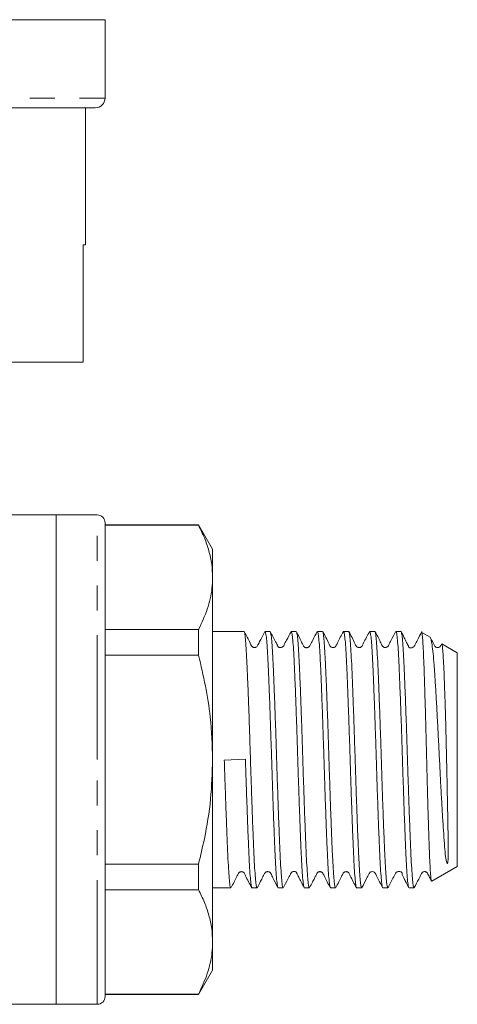
# Model space of a CAD drawing. Units: millimetres. Extents: x 171 to 235, y 97 to 260.
# Drawn here: x 213 to 235, y 180 to 230 of the extents above; entities that cross this region are included whole.
import ezdxf

# ---------------------------------------------------------------- set-up
doc = ezdxf.new("R2010")
doc.units = ezdxf.units.MM
doc.linetypes.add('PHANTOM', pattern=[12.7, 6.35, -1.27, 1.27, -1.27, 1.27, -1.27])

msp = doc.modelspace()

# ---------------------------------------------------------------- linework, layer by layer
at = {"color": 8, "linetype": 'PHANTOM', "lineweight": 0}
for p, q in [((217.409, 230.145), (189.409, 230.145)), ((203.409, 226.145), (217.409, 226.145)), ((217.009, 192.345), (217.009, 204.845)), ((217.009, 179.845), (217.009, 192.345))]:
    msp.add_line(p, q, dxfattribs=at)
at = {"color": 7, "linetype": 'Continuous', "lineweight": 15}
for p, q in [((217.409, 226.145), (217.409, 230.145)), ((216.909, 225.645), (203.409, 225.645)), ((216.409, 218.645), (216.409, 225.645)), ((216.409, 218.645), (216.291, 218.645)), ((216.291, 218.645), (216.291, 212.645)), ((216.291, 212.645), (205.009, 212.645)), ((214.909, 204.845), (212.409, 204.845)), ((217.009, 204.845), (214.909, 204.845)), ((214.909, 192.345), (214.909, 204.845)), ((214.909, 204.845), (214.909, 179.845)), ((217.409, 192.345), (217.409, 204.445)), ((222.188, 204.345), (217.409, 204.345)), ((222.188, 204.322), (217.409, 204.322)), ((222.909, 203.095), (222.188, 204.345)), ((222.188, 204.322), (222.188, 204.345)), ((222.909, 203.095), (222.909, 201.655)), ((222.909, 201.655), (222.909, 192.345)), ((217.409, 198.989), (222.188, 198.989)), ((222.188, 197.678), (222.188, 198.989)), ((224.507, 198.895), (222.909, 198.895)), ((225.844, 198.895), (225.588, 198.895)), ((227.181, 198.895), (226.925, 198.895)), ((228.518, 198.895), (228.262, 198.895)), ((229.855, 198.895), (229.599, 198.895)), ((231.192, 198.895), (230.936, 198.895)), ((232.529, 198.895), (232.273, 198.895)), ((234.021, 198.6), (233.597, 198.845)), ((235.409, 197.799), (234.619, 198.255)), ((235.409, 197.799), (235.409, 186.892)), ((222.188, 197.678), (217.409, 197.678)), ((214.909, 179.845), (214.909, 192.345)), ((217.409, 180.245), (217.409, 192.345)), ((222.909, 192.345), (222.909, 183.036)), ((224.584, 192.366), (223.505, 192.325)), ((217.409, 187.013), (222.188, 187.013)), ((222.188, 185.702), (222.188, 187.013)), ((234.103, 186.138), (235.409, 186.892)), ((222.188, 185.702), (217.409, 185.702)), ((222.909, 185.795), (223.839, 185.795)), ((224.919, 185.795), (225.176, 185.795)), ((226.256, 185.795), (226.513, 185.795)), ((227.593, 185.795), (227.85, 185.795)), ((228.93, 185.795), (229.187, 185.795)), ((230.267, 185.795), (230.524, 185.795)), ((231.604, 185.795), (231.861, 185.795)), ((232.941, 185.795), (233.198, 185.795)), ((222.909, 183.036), (222.909, 181.595)), ((222.188, 180.345), (222.909, 181.595)), ((217.409, 180.369), (222.188, 180.369)), ((217.409, 180.345), (222.188, 180.345)), ((222.188, 180.345), (222.188, 180.369)), ((212.409, 179.845), (214.909, 179.845)), ((214.909, 179.845), (217.009, 179.845))]:
    msp.add_line(p, q, dxfattribs=at)
for centre, radius, start, end in [((216.909, 226.145), 0.5, 270, 0), ((217.009, 204.445), 0.4, 0, 90), ((217.009, 180.245), 0.4, 270, 0)]:
    msp.add_arc(centre, radius, start, end, dxfattribs=at)
for points, knots in [([(222.188, 204.322), (222.293, 204.105), (222.503, 203.671), (222.729, 203.007), (222.88, 202.335), (222.9, 201.882), (222.909, 201.655)], [0, 0, 0, 0, 0.248137, 0.496234, 0.74813, 1, 1, 1, 1]), ([(222.909, 201.655), (222.902, 201.467), (222.882, 200.925), (222.672, 200.029), (222.35, 199.337), (222.188, 198.989)], [0, 0, 0, 0, 0.209555, 0.602842, 1, 1, 1, 1]), ([(225.176, 185.804), (225.175, 185.801), (225.162, 185.771), (225.137, 185.89), (225.1, 186.174), (225.064, 186.648), (225.027, 187.284), (224.994, 188.059), (224.957, 188.963), (224.919, 189.989), (224.88, 191.139), (224.841, 192.359), (224.802, 193.592), (224.763, 194.731), (224.724, 195.766), (224.689, 196.658), (224.655, 197.435), (224.618, 198.06), (224.581, 198.533), (224.545, 198.806), (224.521, 198.921), (224.508, 198.891), (224.507, 198.889)], [0, 0, 0, 0, 0.005334, 0.05983, 0.112787, 0.167279, 0.22024, 0.274737, 0.327694, 0.382186, 0.440716, 0.501344, 0.559873, 0.620501, 0.673458, 0.727951, 0.78091, 0.835405, 0.888362, 0.942854, 0.995815, 1, 1, 1, 1]), ([(225.575, 198.883), (225.506, 198.751), (225.398, 198.544), (225.285, 198.326), (225.236, 198.233), (225.211, 198.184), (225.192, 198.138), (225.144, 198.093), (225.095, 198.073), (225.053, 198.065), (224.996, 198.073), (224.953, 198.093), (224.88, 198.154), (224.772, 198.442), (224.629, 198.693), (224.52, 198.884)], [0, 0, 0, 0, 0.199041, 0.312171, 0.327555, 0.344114, 0.406775, 0.455912, 0.485457, 0.519933, 0.549482, 0.568472, 0.589394, 0.686659, 1, 1, 1, 1]), ([(225.588, 198.877), (225.591, 198.882), (225.606, 198.907), (225.633, 198.764), (225.67, 198.445), (225.707, 197.941), (225.743, 197.278), (225.776, 196.479), (225.813, 195.556), (225.849, 194.558), (225.886, 193.497), (225.92, 192.423), (225.954, 191.337), (225.99, 190.28), (226.026, 189.263), (226.063, 188.334), (226.097, 187.511), (226.132, 186.833), (226.169, 186.303), (226.206, 185.96), (226.235, 185.795), (226.251, 185.813), (226.256, 185.819)], [0, 0, 0, 0, 0.014933, 0.069425, 0.122378, 0.176866, 0.229822, 0.284315, 0.337268, 0.391756, 0.443529, 0.496735, 0.548508, 0.601714, 0.654666, 0.709154, 0.76211, 0.816602, 0.869554, 0.924042, 0.976999, 1, 1, 1, 1]), ([(226.513, 185.817), (226.509, 185.811), (226.494, 185.788), (226.466, 185.94), (226.429, 186.266), (226.392, 186.782), (226.356, 187.447), (226.322, 188.259), (226.286, 189.179), (226.249, 190.198), (226.212, 191.268), (226.178, 192.379), (226.143, 193.479), (226.106, 194.557), (226.069, 195.562), (226.033, 196.485), (225.999, 197.282), (225.963, 197.945), (225.926, 198.447), (225.889, 198.766), (225.862, 198.908), (225.847, 198.883), (225.844, 198.877)], [0, 0, 0, 0, 0.018397, 0.07135, 0.125839, 0.178795, 0.233286, 0.286241, 0.340732, 0.393685, 0.448174, 0.501132, 0.555625, 0.608578, 0.663067, 0.716025, 0.770518, 0.823472, 0.877961, 0.930917, 0.985408, 1, 1, 1, 1]), ([(226.912, 198.882), (226.836, 198.736), (226.715, 198.504), (226.587, 198.26), (226.526, 198.14), (226.497, 198.107), (226.451, 198.076), (226.388, 198.062), (226.338, 198.07), (226.315, 198.075), (226.28, 198.094), (226.244, 198.136), (226.2, 198.228), (226.056, 198.496), (225.942, 198.717), (225.855, 198.887)], [0, 0, 0, 0, 0.195992, 0.311619, 0.341059, 0.360469, 0.419347, 0.508281, 0.564152, 0.594587, 0.623486, 0.651362, 0.679991, 0.753737, 1, 1, 1, 1]), ([(226.925, 198.893), (226.936, 198.877), (226.959, 198.846), (226.995, 198.567), (227.032, 198.119), (227.068, 197.509), (227.102, 196.747), (227.138, 195.867), (227.175, 194.878), (227.212, 193.827), (227.248, 192.723), (227.281, 191.619), (227.318, 190.526), (227.355, 189.494), (227.392, 188.534), (227.426, 187.691), (227.461, 186.973), (227.498, 186.41), (227.535, 186.025), (227.563, 185.83), (227.578, 185.826), (227.582, 185.825)], [0, 0, 0, 0, 0.052371, 0.107851, 0.161768, 0.217248, 0.271167, 0.326651, 0.380568, 0.436047, 0.489968, 0.545453, 0.59937, 0.65485, 0.708769, 0.764253, 0.81817, 0.87365, 0.927566, 0.983046, 1, 1, 1, 1]), ([(228.252, 198.887), (228.175, 198.741), (228.055, 198.508), (227.926, 198.264), (227.865, 198.143), (227.85, 198.125), (227.835, 198.11), (227.821, 198.099), (227.805, 198.089), (227.779, 198.076), (227.739, 198.064), (227.687, 198.062), (227.642, 198.073), (227.617, 198.082), (227.594, 198.097), (227.576, 198.113), (227.558, 198.134), (227.538, 198.172), (227.494, 198.266), (227.365, 198.542), (227.27, 198.732), (227.195, 198.881)], [0, 0, 0, 0, 0.1985649, 0.3146839, 0.3435103, 0.359503, 0.3661112, 0.37277, 0.3801188, 0.3886334, 0.4101548, 0.4384924, 0.4738091, 0.4937305, 0.503325, 0.5132142, 0.5239068, 0.535671, 0.5657254, 0.6594302, 1, 1, 1, 1]), ([(227.85, 185.818), (227.843, 185.815), (227.825, 185.806), (227.794, 185.997), (227.757, 186.371), (227.721, 186.918), (227.686, 187.624), (227.651, 188.457), (227.614, 189.409), (227.578, 190.435), (227.541, 191.525), (227.507, 192.628), (227.471, 193.734), (227.435, 194.79), (227.398, 195.786), (227.362, 196.676), (227.328, 197.449), (227.292, 198.074), (227.255, 198.533), (227.222, 198.806), (227.202, 198.846), (227.195, 198.862)], [0, 0, 0, 0, 0.0305569, 0.0861906, 0.1402542, 0.1958854, 0.249953, 0.3055888, 0.3596522, 0.4152832, 0.4693505, 0.524986, 0.5790497, 0.6346812, 0.6887461, 0.7443788, 0.7984444, 0.8540779, 0.9081415, 0.9637727, 1, 1, 1, 1]), ([(228.262, 198.877), (228.27, 198.874), (228.29, 198.869), (228.324, 198.642), (228.36, 198.24), (228.397, 197.66), (228.432, 196.936), (228.467, 196.074), (228.503, 195.115), (228.541, 194.068), (228.577, 192.982), (228.611, 191.868), (228.646, 190.777), (228.684, 189.721), (228.72, 188.749), (228.756, 187.87), (228.79, 187.127), (228.827, 186.524), (228.863, 186.096), (228.899, 185.837), (228.92, 185.816), (228.93, 185.806)], [0, 0, 0, 0, 0.039914, 0.092865, 0.147352, 0.200306, 0.254797, 0.307748, 0.362235, 0.415187, 0.469674, 0.522628, 0.577118, 0.630069, 0.684556, 0.737511, 0.792003, 0.844954, 0.89944, 0.952395, 1, 1, 1, 1]), ([(229.187, 185.811), (229.178, 185.817), (229.157, 185.828), (229.123, 186.068), (229.086, 186.48), (229.049, 187.069), (229.015, 187.801), (228.98, 188.669), (228.943, 189.634), (228.906, 190.684), (228.87, 191.772), (228.836, 192.887), (228.8, 193.976), (228.763, 195.028), (228.726, 195.996), (228.691, 196.867), (228.657, 197.603), (228.62, 198.197), (228.583, 198.614), (228.549, 198.86), (228.528, 198.875), (228.518, 198.881)], [0, 0, 0, 0, 0.042998, 0.09595, 0.150436, 0.203391, 0.257881, 0.310832, 0.365319, 0.418271, 0.472759, 0.525712, 0.580202, 0.633153, 0.687639, 0.740595, 0.795086, 0.848037, 0.902523, 0.955478, 1, 1, 1, 1]), ([(229.587, 198.884), (229.48, 198.692), (229.341, 198.442), (229.228, 198.172), (229.164, 198.101), (229.124, 198.078), (229.068, 198.064), (229.011, 198.072), (228.964, 198.092), (228.894, 198.153), (228.785, 198.432), (228.644, 198.683), (228.531, 198.883)], [0, 0, 0, 0, 0.301874, 0.392261, 0.427479, 0.458137, 0.497246, 0.521442, 0.547966, 0.575585, 0.662497, 1, 1, 1, 1]), ([(229.599, 198.873), (229.605, 198.877), (229.622, 198.89), (229.652, 198.71), (229.689, 198.347), (229.726, 197.808), (229.761, 197.111), (229.795, 196.285), (229.832, 195.339), (229.869, 194.317), (229.906, 193.229), (229.94, 192.126), (229.975, 191.02), (230.012, 189.96), (230.049, 188.96), (230.085, 188.064), (230.119, 187.282), (230.155, 186.651), (230.192, 186.172), (230.229, 185.892), (230.253, 185.772), (230.266, 185.802), (230.267, 185.805)], [0, 0, 0, 0, 0.02684, 0.081331, 0.134284, 0.188772, 0.241729, 0.296222, 0.349175, 0.403663, 0.45662, 0.511112, 0.564065, 0.618554, 0.671508, 0.725998, 0.778953, 0.833444, 0.886397, 0.940885, 0.993842, 1, 1, 1, 1]), ([(230.923, 198.883), (230.816, 198.691), (230.678, 198.441), (230.565, 198.172), (230.501, 198.101), (230.461, 198.078), (230.405, 198.064), (230.348, 198.072), (230.301, 198.092), (230.231, 198.153), (230.122, 198.432), (229.981, 198.684), (229.868, 198.884)], [0, 0, 0, 0, 0.302507, 0.393458, 0.429001, 0.459975, 0.499207, 0.523411, 0.549915, 0.577488, 0.664103, 1, 1, 1, 1]), ([(230.524, 185.798), (230.524, 185.797), (230.512, 185.766), (230.488, 185.876), (230.452, 186.139), (230.415, 186.604), (230.378, 187.221), (230.344, 187.992), (230.309, 188.878), (230.272, 189.872), (230.235, 190.926), (230.199, 192.031), (230.165, 193.135), (230.129, 194.226), (230.092, 195.254), (230.055, 196.208), (230.021, 197.045), (229.985, 197.754), (229.949, 198.308), (229.912, 198.682), (229.885, 198.867), (229.87, 198.867), (229.868, 198.868)], [0, 0, 0, 0, 0.001588, 0.055563, 0.111104, 0.165079, 0.220619, 0.274597, 0.330141, 0.384116, 0.439656, 0.493636, 0.549181, 0.603156, 0.658696, 0.712675, 0.768219, 0.822194, 0.877735, 0.93171, 0.987251, 1, 1, 1, 1]), ([(230.936, 198.876), (230.939, 198.882), (230.954, 198.907), (230.981, 198.765), (231.018, 198.45), (231.055, 197.943), (231.09, 197.286), (231.124, 196.482), (231.161, 195.568), (231.198, 194.553), (231.234, 193.486), (231.269, 192.375), (231.304, 191.275), (231.341, 190.194), (231.377, 189.185), (231.414, 188.256), (231.448, 187.451), (231.484, 186.78), (231.52, 186.268), (231.557, 185.938), (231.585, 185.787), (231.601, 185.81), (231.604, 185.816)], [0, 0, 0, 0, 0.015309, 0.068262, 0.122752, 0.175707, 0.230197, 0.283153, 0.337644, 0.390597, 0.445086, 0.498044, 0.552537, 0.605491, 0.659979, 0.712937, 0.76743, 0.820384, 0.874873, 0.927828, 0.982319, 1, 1, 1, 1]), ([(231.861, 185.812), (231.858, 185.807), (231.844, 185.781), (231.817, 185.919), (231.78, 186.232), (231.743, 186.729), (231.707, 187.388), (231.674, 188.182), (231.637, 189.101), (231.6, 190.105), (231.563, 191.181), (231.529, 192.28), (231.494, 193.392), (231.457, 194.463), (231.42, 195.484), (231.384, 196.407), (231.35, 197.223), (231.314, 197.892), (231.277, 198.413), (231.24, 198.745), (231.212, 198.901), (231.197, 198.879), (231.192, 198.873)], [0, 0, 0, 0, 0.013073, 0.067566, 0.12052, 0.175008, 0.227966, 0.28246, 0.335413, 0.389902, 0.442858, 0.497351, 0.550304, 0.604794, 0.657747, 0.712236, 0.765192, 0.819685, 0.872638, 0.927127, 0.980085, 1, 1, 1, 1]), ([(232.258, 198.879), (232.183, 198.734), (232.062, 198.503), (231.933, 198.258), (231.874, 198.14), (231.849, 198.112), (231.806, 198.079), (231.745, 198.064), (231.696, 198.071), (231.669, 198.079), (231.629, 198.099), (231.552, 198.183), (231.437, 198.468), (231.298, 198.716), (231.203, 198.887)], [0, 0, 0, 0, 0.217728, 0.34677, 0.380155, 0.401734, 0.452967, 0.517488, 0.554544, 0.574336, 0.59798, 0.626508, 0.742182, 1, 1, 1, 1]), ([(232.273, 198.873), (232.278, 198.878), (232.294, 198.895), (232.324, 198.727), (232.361, 198.376), (232.397, 197.848), (232.433, 197.16), (232.467, 196.342), (232.504, 195.402), (232.541, 194.385), (232.577, 193.3), (232.611, 192.198), (232.647, 191.089), (232.684, 190.027), (232.721, 189.021), (232.757, 188.118), (232.791, 187.327), (232.827, 186.687), (232.864, 186.198), (232.9, 185.904), (232.926, 185.776), (232.939, 185.805), (232.941, 185.809)], [0, 0, 0, 0, 0.023392, 0.077884, 0.130837, 0.185326, 0.238283, 0.292776, 0.34573, 0.400218, 0.453175, 0.507668, 0.560621, 0.61511, 0.668064, 0.722553, 0.775509, 0.830001, 0.882954, 0.937443, 0.9904, 1, 1, 1, 1]), ([(233.198, 185.819), (233.191, 185.816), (233.173, 185.808), (233.142, 186.001), (233.105, 186.373), (233.068, 186.928), (233.033, 187.628), (232.999, 188.47), (232.962, 189.414), (232.925, 190.451), (232.889, 191.531), (232.855, 192.645), (232.819, 193.74), (232.782, 194.805), (232.745, 195.791), (232.709, 196.688), (232.676, 197.454), (232.639, 198.08), (232.602, 198.543), (232.565, 198.813), (232.542, 198.924), (232.53, 198.894), (232.529, 198.893)], [0, 0, 0, 0, 0.031255, 0.084207, 0.138695, 0.19165, 0.246141, 0.299094, 0.353583, 0.406535, 0.461023, 0.513978, 0.56847, 0.621422, 0.67591, 0.728866, 0.783359, 0.836312, 0.890799, 0.943755, 0.998246, 1, 1, 1, 1]), ([(233.599, 198.887), (233.524, 198.741), (233.404, 198.51), (233.275, 198.266), (233.225, 198.166), (233.211, 198.141), (233.2, 198.128), (233.177, 198.102), (233.126, 198.07), (233.057, 198.053), (233.009, 198.051), (232.979, 198.043), (232.944, 198.086), (232.924, 198.122), (232.907, 198.153), (232.888, 198.189), (232.858, 198.248), (232.788, 198.389), (232.675, 198.622), (232.592, 198.786), (232.541, 198.884)], [0, 0, 0, 0, 0.1549, 0.245421, 0.258343, 0.267945, 0.274972, 0.283737, 0.3493, 0.482451, 0.552557, 0.620242, 0.647133, 0.658742, 0.670356, 0.682886, 0.697086, 0.732459, 0.838703, 1, 1, 1, 1]), ([(233.587, 198.827), (233.591, 198.83), (233.603, 198.839), (233.626, 198.655), (233.655, 198.292), (233.683, 197.745), (233.71, 197.057), (233.737, 196.227), (233.765, 195.298), (233.794, 194.282), (233.822, 193.227), (233.848, 192.139), (233.876, 191.073), (233.904, 190.039), (233.933, 189.087), (233.961, 188.223), (233.987, 187.488), (234.015, 186.892), (234.043, 186.455), (234.072, 186.204), (234.09, 186.109), (234.1, 186.14), (234.101, 186.142)], [0, 0, 0, 0, 0.025294, 0.079632, 0.135576, 0.189438, 0.244862, 0.298726, 0.354188, 0.407482, 0.462324, 0.515569, 0.570379, 0.623254, 0.677678, 0.730306, 0.784465, 0.83692, 0.890924, 0.942934, 0.996453, 1, 1, 1, 1]), ([(234.615, 198.247), (234.616, 198.25), (234.626, 198.271), (234.645, 198.148), (234.674, 197.872), (234.702, 197.419), (234.73, 196.835), (234.756, 196.117), (234.784, 195.301), (234.812, 194.397), (234.837, 193.448), (234.86, 192.46), (234.88, 191.481), (234.9, 190.521), (234.918, 189.627), (234.932, 188.804), (234.941, 188.109), (234.943, 187.549), (234.942, 187.247), (234.922, 187.098), (234.916, 187.071), (234.912, 187.059), (234.909, 187.053), (234.907, 187.049), (234.906, 187.047), (234.904, 187.045), (234.903, 187.044), (234.901, 187.043), (234.9, 187.042), (234.899, 187.042), (234.896, 187.041), (234.891, 187.043), (234.879, 187.057), (234.852, 187.13), (234.814, 187.341), (234.77, 187.754), (234.726, 188.36), (234.678, 189.071), (234.629, 189.879), (234.577, 190.789), (234.526, 191.763), (234.478, 192.768), (234.427, 193.762), (234.375, 194.736), (234.323, 195.647), (234.272, 196.479), (234.224, 197.195), (234.172, 197.789), (234.12, 198.23), (234.068, 198.524), (234.036, 198.574), (234.02, 198.598)], [0, 0, 0, 0, 0.004315, 0.034766, 0.066124, 0.09622, 0.12719, 0.157288, 0.188276, 0.218114, 0.248814, 0.278702, 0.309463, 0.339212, 0.36983, 0.399497, 0.430015, 0.457554, 0.483949, 0.487392, 0.488871, 0.489587, 0.489831, 0.490001, 0.49015, 0.490252, 0.490301, 0.490342, 0.490384, 0.490428, 0.4905, 0.490716, 0.49169, 0.495554, 0.511001, 0.53902, 0.567816, 0.595817, 0.624504, 0.654829, 0.686034, 0.716359, 0.747534, 0.778357, 0.810062, 0.841093, 0.873017, 0.904294, 0.93645, 0.968187, 1, 1, 1, 1]), ([(234.599, 198.239), (234.587, 198.216), (234.569, 198.179), (234.539, 198.125), (234.507, 198.097), (234.44, 198.063), (234.352, 198.068), (234.297, 198.105), (234.272, 198.131), (234.233, 198.198), (234.161, 198.345), (234.089, 198.481), (234.044, 198.566)], [0, 0, 0, 0, 0.069783, 0.106425, 0.182443, 0.272578, 0.420952, 0.521899, 0.556861, 0.60188, 0.749713, 1, 1, 1, 1]), ([(222.188, 197.678), (222.311, 197.158), (222.56, 196.116), (222.841, 194.337), (222.884, 193.073), (222.909, 192.345)], [0, 0, 0, 0, 0.29721, 0.59574, 1, 1, 1, 1]), ([(222.909, 192.345), (222.887, 191.67), (222.844, 190.313), (222.554, 188.533), (222.291, 187.442), (222.188, 187.013)], [0, 0, 0, 0, 0.375331, 0.754661, 1, 1, 1, 1]), ([(223.839, 185.816), (223.835, 185.81), (223.82, 185.787), (223.793, 185.935), (223.756, 186.257), (223.719, 186.77), (223.683, 187.432), (223.649, 188.241), (223.613, 189.159), (223.576, 190.176), (223.539, 191.239), (223.516, 191.969), (223.505, 192.325)], [0, 0, 0, 0, 0.034638, 0.140752, 0.249942, 0.356059, 0.465253, 0.57137, 0.680564, 0.786677, 0.895868, 1, 1, 1, 1]), ([(224.584, 192.366), (224.599, 191.911), (224.625, 191.094), (224.664, 189.948), (224.701, 188.957), (224.737, 188.054), (224.771, 187.28), (224.807, 186.644), (224.844, 186.171), (224.881, 185.889), (224.905, 185.771), (224.918, 185.801), (224.919, 185.803)], [0, 0, 0, 0, 0.132063, 0.23778, 0.346563, 0.452281, 0.561064, 0.666773, 0.775548, 0.881262, 0.990043, 1, 1, 1, 1]), ([(223.851, 185.807), (223.958, 186), (224.096, 186.249), (224.209, 186.518), (224.273, 186.59), (224.314, 186.613), (224.37, 186.626), (224.427, 186.619), (224.474, 186.599), (224.544, 186.538), (224.652, 186.258), (224.794, 186.007), (224.907, 185.808)], [0, 0, 0, 0, 0.3022029, 0.3926601, 0.4278081, 0.458291, 0.497273, 0.5214286, 0.5479205, 0.575513, 0.662378, 1, 1, 1, 1]), ([(225.186, 185.804), (225.262, 185.951), (225.383, 186.183), (225.512, 186.428), (225.573, 186.548), (225.591, 186.57), (225.614, 186.591), (225.646, 186.61), (225.687, 186.623), (225.735, 186.626), (225.777, 186.617), (225.814, 186.6), (225.85, 186.574), (225.919, 186.47), (226.034, 186.192), (226.156, 185.97), (226.242, 185.813)], [0, 0, 0, 0, 0.2201325, 0.3489064, 0.3809509, 0.399626, 0.4168066, 0.4344832, 0.4536842, 0.474907, 0.4980252, 0.5106201, 0.5297815, 0.5562549, 0.6859483, 1, 1, 1, 1]), ([(226.524, 185.806), (226.6, 185.951), (226.719, 186.181), (226.848, 186.425), (226.898, 186.525), (226.912, 186.549), (226.929, 186.571), (226.948, 186.589), (226.996, 186.619), (227.055, 186.632), (227.108, 186.628), (227.14, 186.632), (227.183, 186.582), (227.202, 186.545), (227.226, 186.502), (227.262, 186.433), (227.335, 186.289), (227.447, 186.066), (227.532, 185.902), (227.582, 185.805)], [0, 0, 0, 0, 0.171564, 0.272294, 0.286791, 0.297613, 0.305501, 0.333238, 0.377469, 0.483203, 0.552568, 0.623636, 0.650928, 0.663458, 0.676368, 0.705655, 0.742686, 0.847371, 1, 1, 1, 1]), ([(227.862, 185.808), (227.91, 185.899), (227.996, 186.063), (228.095, 186.254), (228.182, 186.422), (228.204, 186.469), (228.24, 186.543), (228.26, 186.569), (228.289, 186.594), (228.325, 186.613), (228.365, 186.623), (228.406, 186.624), (228.444, 186.616), (228.477, 186.6), (228.506, 186.581), (228.561, 186.512), (228.677, 186.247), (228.812, 185.999), (228.918, 185.807)], [0, 0, 0, 0, 0.136755, 0.243962, 0.290541, 0.42132, 0.438385, 0.454501, 0.471064, 0.489047, 0.507769, 0.527261, 0.547751, 0.569582, 0.593758, 0.624121, 0.707888, 1, 1, 1, 1]), ([(229.199, 185.808), (229.306, 186), (229.445, 186.25), (229.557, 186.519), (229.621, 186.59), (229.662, 186.613), (229.718, 186.626), (229.775, 186.619), (229.822, 186.599), (229.892, 186.538), (230, 186.258), (230.142, 186.007), (230.255, 185.808)], [0, 0, 0, 0, 0.302675, 0.393423, 0.428734, 0.459375, 0.498414, 0.522572, 0.549052, 0.576616, 0.663298, 1, 1, 1, 1]), ([(230.536, 185.807), (230.617, 185.96), (230.743, 186.2), (230.871, 186.455), (230.932, 186.566), (230.964, 186.593), (231.031, 186.628), (231.119, 186.623), (231.173, 186.586), (231.198, 186.56), (231.237, 186.493), (231.362, 186.241), (231.49, 185.999), (231.592, 185.808)], [0, 0, 0, 0, 0.231366, 0.362755, 0.381532, 0.420477, 0.466667, 0.542732, 0.594534, 0.612501, 0.635609, 0.711422, 1, 1, 1, 1]), ([(231.871, 185.804), (231.967, 185.989), (232.089, 186.224), (232.217, 186.466), (232.253, 186.539), (232.266, 186.557), (232.274, 186.567), (232.281, 186.574), (232.289, 186.582), (232.303, 186.593), (232.323, 186.606), (232.366, 186.625), (232.433, 186.637), (232.509, 186.621), (232.545, 186.61), (232.572, 186.584), (232.576, 186.577), (232.579, 186.574), (232.58, 186.572), (232.581, 186.57), (232.583, 186.566), (232.586, 186.56), (232.606, 186.493), (232.572, 186.523), (232.618, 186.412), (232.691, 186.266), (232.799, 186.057), (232.883, 185.895), (232.929, 185.808)], [0, 0, 0, 0, 0.2062738, 0.2622203, 0.279031, 0.2898555, 0.2938282, 0.2973729, 0.3008907, 0.3047894, 0.314799, 0.3287398, 0.3697622, 0.4289295, 0.4876445, 0.4944813, 0.4968056, 0.4977681, 0.4986507, 0.4995098, 0.500407, 0.5025106, 0.5087692, 0.6610481, 0.7412018, 0.8175513, 0.9009475, 1, 1, 1, 1]), ([(233.212, 185.811), (233.288, 185.957), (233.408, 186.188), (233.537, 186.433), (233.597, 186.551), (233.623, 186.58), (233.667, 186.613), (233.729, 186.627), (233.778, 186.62), (233.804, 186.612), (233.843, 186.592), (233.917, 186.508), (233.982, 186.343), (234.055, 186.211), (234.085, 186.155)], [0, 0, 0, 0, 0.257138, 0.409409, 0.448691, 0.474233, 0.538623, 0.623904, 0.674227, 0.701248, 0.731237, 0.765443, 0.900721, 1, 1, 1, 1]), ([(222.188, 185.702), (222.293, 185.485), (222.503, 185.051), (222.729, 184.388), (222.88, 183.715), (222.9, 183.262), (222.909, 183.036)], [0, 0, 0, 0, 0.248136, 0.496234, 0.74813, 1, 1, 1, 1]), ([(222.909, 183.036), (222.902, 182.847), (222.882, 182.305), (222.672, 181.41), (222.35, 180.717), (222.188, 180.369)], [0, 0, 0, 0, 0.209555, 0.602842, 1, 1, 1, 1])]:
    msp.add_open_spline(points, degree=3, knots=knots, dxfattribs=at)

doc.saveas('drawing.dxf')
